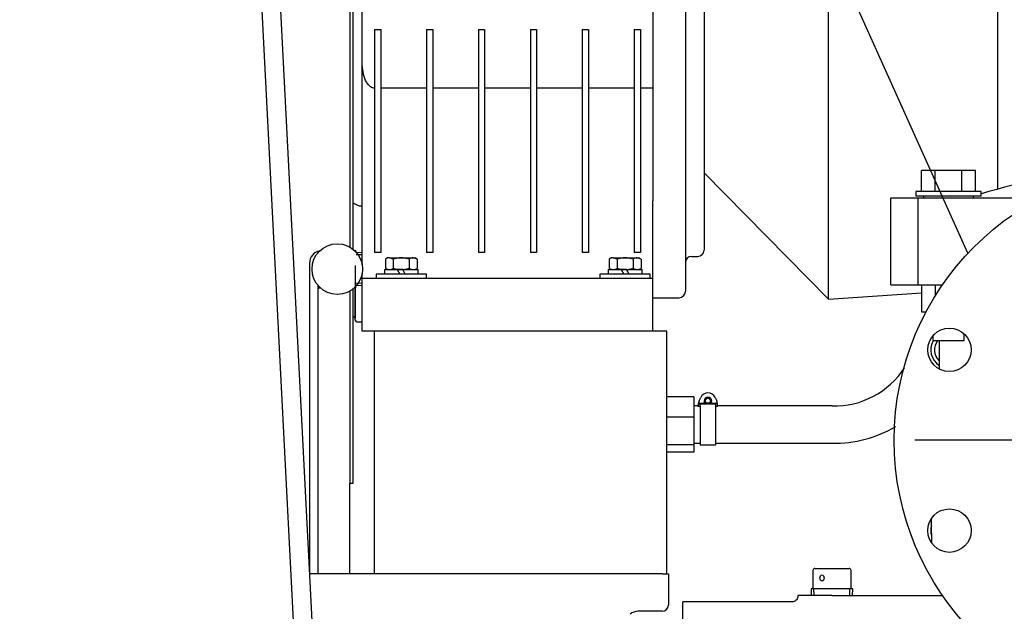
# Model space of a CAD drawing. Units: inches. Extents: x 0 to 17, y 0 to 11.
# Drawn here: x 5.3 to 6.5, y 6.2 to 6.9 of the extents above; entities that cross this region are included whole.
import ezdxf
from ezdxf import colors
from ezdxf.entities.mleader import LeaderData, LeaderLine
from ezdxf.enums import TextEntityAlignment as Align
from ezdxf.lldxf.tags import DXFTag
from ezdxf.math import Vec2, Vec3

# ---------------------------------------------------------------- set-up
doc = ezdxf.new("R2010")
doc.units = ezdxf.units.IN
doc.header["$MEASUREMENT"] = 0
for name, color, linetype in [('18513113', 7, 'Continuous'), ('24186025', 7, 'Continuous'), ('25412003', 7, 'Continuous'), ('26518666', 7, 'Continuous'), ('26523446', 7, 'Continuous'), ('26642134', 7, 'Continuous'), ('26813111', 7, 'Continuous'), ('33291009_1', 7, 'Continuous'), ('33659127', 7, 'Continuous'), ('34451120', 7, 'Continuous'), ('34639001', 7, 'Continuous'), ('38218018_2', 7, 'Continuous'), ('38545033_1', 7, 'Continuous'), ('4823A_15079', 7, 'Continuous'), ('B0628_15991', 7, 'Continuous'), ('B1212_15991', 7, 'Continuous'), ('Default', 7, 'Continuous'), ('J06_15991', 7, 'Continuous'), ('K06_15991', 7, 'Continuous'), ('R08_11999', 7, 'Continuous'), ('V06_15079', 7, 'Continuous')]:
    doc.layers.add(name, color=color, linetype=linetype)
doc.styles.add('SEACAD_Arial', font='arial.ttf')
tags = doc.linetypes.add('CENTER2', pattern=[1.125, 0.75, -0.125, 0.125, -0.125]).pattern_tags.tags
tags[10:11] = [DXFTag(74, 4), DXFTag(75, 0), DXFTag(340, '0'), DXFTag(46, 0.0), DXFTag(50, 0.0), DXFTag(44, 0.0), DXFTag(45, 0.0)]
tags[8:9] = [DXFTag(74, 4), DXFTag(75, 0), DXFTag(340, '0'), DXFTag(46, 0.0), DXFTag(50, 0.0), DXFTag(44, 0.0), DXFTag(45, 0.0)]
tags[6:7] = [DXFTag(74, 4), DXFTag(75, 0), DXFTag(340, '0'), DXFTag(46, 0.0), DXFTag(50, 0.0), DXFTag(44, 0.0), DXFTag(45, 0.0)]
tags[4:5] = [DXFTag(74, 4), DXFTag(75, 0), DXFTag(340, '0'), DXFTag(46, 0.0), DXFTag(50, 0.0), DXFTag(44, 0.0), DXFTag(45, 0.0)]
doc.dimstyles.new('Outline', dxfattribs={"dimtxt": 0.125, "dimasz": 0.25, "dimexe": 0.0625, "dimexo": 0.0625, "dimgap": 0.03125, "dimtad": 0, "dimtih": 1, "dimtoh": 1, "dimlfac": 16.666667, "dimzin": 4, "dimdsep": 46, "dimtxsty": 'SEACAD_Arial', "dimblk1": '_SE_FILLED', "dimblk2": '_SE_FILLED', "dimsah": 1, "dimcen": 0.0625, "dimadec": 0, "dimazin": 0, "dimtfac": 1, "dimtdec": 1, "dimtofl": 0, "dimtmove": 0, "dimatfit": 3, "dimfxl": 1, "dimtolj": 1, "dimtzin": 4, "dimarcsym": 0})

# ---------------------------------------------------------------- blocks, each defined once
blk = doc.blocks.new('_SE_FILLED')
at = {"color": 0}
blk.add_line((0, 0), (-1, 0), dxfattribs=at)
blk.add_solid([(0, 0), (-1, -0.1665), (-1, 0.1665), (0, 0)], dxfattribs=at)
blk = doc.blocks.new('SEANNOT_GROUP4')
at = {"layer": 'Default', "color": 7, "linetype": 'CENTER2'}
for p, q in [((6.7284, 6.517), (6.7284, 6.697)), ((6.7284, 6.4545), (6.7284, 6.3295)), ((6.6034, 6.392), (6.4234, 6.392)), ((6.7909, 6.392), (6.6659, 6.392)), ((6.8534, 6.392), (7.0334, 6.392)), ((6.7284, 6.267), (6.7284, 6.087))]:
    blk.add_line(p, q, dxfattribs=at)
blk = doc.blocks.new('SE1')
at = {"layer": '18513113', "color": 7, "linetype": 'Continuous'}
for p, q in [((6.1624, 6.4334), (6.1568, 6.4334)), ((6.3236, 6.4334), (6.1849, 6.4334)), ((6.1568, 6.3884), (6.1643, 6.3884)), ((6.183, 6.3884), (6.3236, 6.3884))]:
    blk.add_line(p, q, dxfattribs=at)
for centre, radius, start, end in [((6.3264, 6.5339), 0.1006, 268.4432, 327.1948), ((6.3265, 6.5336), 0.1453, 268.8734, 300.5687)]:
    blk.add_arc(centre, radius, start, end, dxfattribs=at)
at = {"layer": '24186025', "color": 7, "linetype": 'Continuous'}
for p, q in [((5.7029, 6.6197), (5.7029, 6.6177)), ((5.7029, 6.5792), (5.7029, 6.2306))]:
    blk.add_line(p, q, dxfattribs=at)
at = {"layer": '25412003', "color": 7, "linetype": 'Continuous'}
for p, q in [((5.704, 6.619), (5.704, 6.62)), ((5.747, 6.6209), (5.749, 6.6209)), ((5.749, 6.619), (5.749, 6.6209)), ((5.7565, 6.6181), (5.7495, 6.6184)), ((5.704, 6.5759), (5.704, 6.5779)), ((5.704, 6.5759), (5.706, 6.5759)), ((5.747, 6.5759), (5.749, 6.5759)), ((5.749, 6.5759), (5.749, 6.5779)), ((5.7495, 6.5785), (5.7565, 6.5788))]:
    blk.add_line(p, q, dxfattribs=at)
at = {"layer": '25412003', "color": 7}
for p, q in [((5.7564, 6.6154), (5.7494, 6.6157)), ((5.7564, 6.5814), (5.7494, 6.5811))]:
    blk.add_line(p, q, dxfattribs=at)
at = {"layer": '26518666', "color": 7, "linetype": 'Continuous'}
for p, q in [((6.163, 6.4394), (6.165, 6.4436)), ((6.1692, 6.4395), (6.1692, 6.4376)), ((6.1782, 6.4376), (6.1782, 6.4395)), ((6.1823, 6.4436), (6.1843, 6.4394)), ((6.1624, 6.4333), (6.1624, 6.4368)), ((6.1624, 6.4321), (6.1624, 6.4333)), ((6.1636, 6.4364), (6.163, 6.4364)), ((6.1643, 6.4327), (6.163, 6.4327)), ((6.168, 6.4364), (6.1636, 6.4364)), ((6.1643, 6.4335), (6.1643, 6.4364)), ((6.173, 6.4354), (6.1643, 6.4354)), ((6.1643, 6.4335), (6.1643, 6.3864)), ((6.183, 6.4354), (6.1743, 6.4354)), ((6.1837, 6.4364), (6.1794, 6.4364)), ((6.183, 6.4364), (6.183, 6.4335)), ((6.183, 6.4335), (6.183, 6.3864)), ((6.1843, 6.4327), (6.183, 6.4327)), ((6.1843, 6.4364), (6.1837, 6.4364)), ((6.1849, 6.4368), (6.1849, 6.4333)), ((6.1849, 6.4333), (6.1849, 6.4321)), ((6.1643, 6.3864), (6.183, 6.3864))]:
    blk.add_line(p, q, dxfattribs=at)
blk.add_circle((6.1737, 6.4395), 0.00414, dxfattribs=at)
at = {"layer": '26518666', "color": 7}
blk.add_circle((6.1737, 6.4395), 0.00299, dxfattribs=at)
at = {"layer": '26518666', "color": 7, "linetype": 'Continuous'}
for centre, radius, start, end in [((6.1684, 6.4368), 0.006, 154.328, 178.1519), ((6.1737, 6.4395), 0.0096, 25.672, 154.328), ((6.1737, 6.4395), 0.0045, 0, 180), ((6.1789, 6.4368), 0.006, 1.8481, 25.672), ((6.163, 6.437), 0.0006, 178.1519, 270), ((6.1684, 6.4368), 0.006, 178.1519, 180), ((6.163, 6.4333), 0.0006, 180, 270), ((6.163, 6.4333), 0.0006, 180, 270), ((6.1737, 6.4395), 0.00882, 200.1579, 207.6261), ((6.1737, 6.4395), 0.00792, 202.5683, 211.0921), ((6.168, 6.4376), 0.0012, 270, 0), ((6.1794, 6.4376), 0.0012, 180, 270), ((6.1737, 6.4395), 0.00792, 328.9079, 337.4317), ((6.1737, 6.4395), 0.00882, 332.3739, 339.8421), ((6.1843, 6.437), 0.0006, 270, 1.8481), ((6.1843, 6.4333), 0.0006, 270, 0), ((6.1843, 6.4333), 0.0006, 270, 0), ((6.1789, 6.4368), 0.006, 0, 1.8481)]:
    blk.add_arc(centre, radius, start, end, dxfattribs=at)
at = {"layer": '26523446', "color": 7, "linetype": 'Continuous'}
for p, q in [((6.1568, 6.4443), (6.1242, 6.4443)), ((6.1568, 6.4443), (6.1568, 6.4198)), ((6.1568, 6.4198), (6.1242, 6.4198)), ((6.1568, 6.4198), (6.1568, 6.3864)), ((6.1568, 6.3864), (6.1242, 6.3864)), ((6.1568, 6.3864), (6.1568, 6.3774)), ((6.1568, 6.3774), (6.1242, 6.3774))]:
    blk.add_line(p, q, dxfattribs=at)
at = {"layer": '26642134', "color": 7, "linetype": 'Continuous'}
for p, q in [((6.4478, 6.7174), (6.4315, 6.7174)), ((6.4315, 6.6921), (6.4315, 6.7174)), ((6.4802, 6.7174), (6.4478, 6.7174)), ((6.4478, 6.6921), (6.4478, 6.7174)), ((6.4965, 6.7174), (6.4802, 6.7174)), ((6.4802, 6.6921), (6.4802, 6.7174)), ((6.4965, 6.6921), (6.4965, 6.7174)), ((6.5034, 6.6921), (6.4246, 6.6921)), ((6.4246, 6.6921), (6.4246, 6.6864)), ((6.5034, 6.6864), (6.5034, 6.6921)), ((6.3946, 6.6845), (6.4276, 6.6845)), ((6.3946, 6.5795), (6.3946, 6.6845)), ((6.5034, 6.6864), (6.4246, 6.6864)), ((6.4276, 6.6845), (6.5756, 6.6845)), ((6.4276, 6.5795), (6.4276, 6.6845)), ((6.434, 6.6864), (6.434, 6.6845)), ((6.494, 6.6845), (6.494, 6.6864)), ((6.3946, 6.5795), (6.4276, 6.5795)), ((6.4276, 6.5795), (6.4568, 6.5795)), ((6.4315, 6.5795), (6.4315, 6.5467)), ((6.4478, 6.5795), (6.4478, 6.5656)), ((6.4315, 6.5467), (6.4369, 6.5467)), ((6.4453, 6.5183), (6.4453, 6.5121)), ((6.4453, 6.5121), (6.4828, 6.5121)), ((6.4528, 6.5121), (6.4528, 6.4779)), ((6.4828, 6.5121), (6.4828, 6.5204)), ((6.4434, 6.2795), (6.4434, 6.2977)), ((6.4434, 6.2795), (6.4434, 6.2681))]:
    blk.add_line(p, q, dxfattribs=at)
for centre, radius in [((6.7284, 6.392), 0.33), ((6.4651, 6.501), 0.0262), ((6.4651, 6.2829), 0.0262)]:
    blk.add_circle(centre, radius, dxfattribs=at)
blk.add_arc((6.7284, 5.9345), 0.7875, 95.191, 106.6027, dxfattribs=at)
at = {"layer": '26813111', "color": 7, "linetype": 'Continuous'}
for p, q in [((6.1465, 7.2171), (6.1465, 6.5714)), ((6.1073, 7.1939), (6.1073, 6.6806)), ((6.523, 7.1931), (6.523, 6.6947)), ((6.169, 7.1674), (6.169, 6.6211)), ((6.3191, 6.562), (6.3191, 6.9505)), ((5.7565, 6.8501), (5.7565, 6.9342)), ((5.7715, 6.8873), (5.779, 6.8873)), ((5.7715, 6.8873), (5.7715, 6.6183)), ((5.779, 6.8873), (5.779, 6.6183)), ((5.8342, 6.8873), (5.8417, 6.8873)), ((5.8342, 6.8873), (5.8342, 6.6183)), ((5.8417, 6.8873), (5.8417, 6.6183)), ((5.8968, 6.8873), (5.9043, 6.8873)), ((5.8968, 6.8873), (5.8968, 6.6183)), ((5.9043, 6.8873), (5.9043, 6.6183)), ((5.9595, 6.8873), (5.967, 6.8873)), ((5.9595, 6.8873), (5.9595, 6.6183)), ((5.967, 6.8873), (5.967, 6.6183)), ((6.0221, 6.8873), (6.0296, 6.8873)), ((6.0221, 6.8873), (6.0221, 6.6183)), ((6.0296, 6.8873), (6.0296, 6.6183)), ((6.0848, 6.8873), (6.0923, 6.8873)), ((6.0848, 6.8873), (6.0848, 6.6183)), ((6.0923, 6.8873), (6.0923, 6.6183)), ((5.7565, 6.6037), (5.7565, 6.8501)), ((5.8342, 6.8166), (5.779, 6.8166)), ((5.8968, 6.8166), (5.8417, 6.8166)), ((5.9595, 6.8166), (5.9043, 6.8166)), ((6.0221, 6.8166), (5.967, 6.8166)), ((6.0848, 6.8166), (6.0296, 6.8166)), ((6.1073, 6.8166), (6.0923, 6.8166)), ((6.169, 6.7144), (6.3191, 6.562)), ((6.1073, 6.5932), (6.1073, 6.6806)), ((5.7557, 6.6746), (5.7565, 6.6746)), ((5.779, 6.6183), (5.7715, 6.6183)), ((5.8417, 6.6183), (5.8342, 6.6183)), ((5.9043, 6.6183), (5.8968, 6.6183)), ((5.967, 6.6183), (5.9595, 6.6183)), ((6.0296, 6.6183), (6.0221, 6.6183)), ((6.0923, 6.6183), (6.0848, 6.6183)), ((6.154, 6.6136), (6.1615, 6.6136)), ((5.7565, 6.5932), (5.7565, 6.5932)), ((5.7565, 6.5871), (5.7565, 6.5932)), ((5.7565, 6.5796), (5.7565, 6.5871)), ((6.1073, 6.5871), (5.7565, 6.5871)), ((6.1073, 6.5871), (6.1073, 6.5932)), ((6.1073, 6.5796), (6.1073, 6.5871)), ((5.7565, 6.5309), (5.7565, 6.5796)), ((6.1073, 6.5309), (6.1073, 6.5796)), ((6.1073, 6.5639), (6.139, 6.5639)), ((6.3191, 6.562), (6.4315, 6.5696)), ((5.7565, 6.5234), (5.7565, 6.5309)), ((5.7714, 6.5234), (5.7565, 6.5234)), ((6.1073, 6.5234), (6.1073, 6.5309))]:
    blk.add_line(p, q, dxfattribs=at)
for centre, radius, start, end in [((5.7557, 6.6896), 0.015, 225.73, 270), ((6.1615, 6.6211), 0.0075, 270, 0), ((6.154, 6.6061), 0.0075, 90, 180), ((6.139, 6.5714), 0.0075, 270, 0)]:
    blk.add_arc(centre, radius, start, end, dxfattribs=at)
blk.add_open_spline([(5.7715, 6.8166), (5.7706, 6.8166), (5.7698, 6.8168), (5.7682, 6.8173), (5.7674, 6.8177), (5.7664, 6.8184), (5.766, 6.8187), (5.7654, 6.8192), (5.7651, 6.8195), (5.7642, 6.8204), (5.7637, 6.821), (5.7627, 6.8224), (5.7622, 6.8231), (5.7614, 6.8245), (5.761, 6.8252), (5.76, 6.8275), (5.7594, 6.8291), (5.7585, 6.8322), (5.7581, 6.8338), (5.7575, 6.8371), (5.7572, 6.8387), (5.7566, 6.8435), (5.7565, 6.8468), (5.7565, 6.8501)], degree=3, knots=[0, 0, 0, 0, 0.0625, 0.0625, 0.125, 0.125, 0.15625, 0.15625, 0.1875, 0.1875, 0.25, 0.25, 0.3125, 0.3125, 0.375, 0.375, 0.5, 0.5, 0.625, 0.625, 0.75, 0.75, 1, 1, 1, 1], dxfattribs=at)
at = {"layer": '33291009_1', "color": 7, "linetype": 'Continuous'}
for p, q in [((6.1242, 6.5234), (5.7714, 6.5234)), ((5.7714, 6.2306), (5.7714, 6.5234)), ((6.1242, 6.2306), (6.1242, 6.5234))]:
    blk.add_line(p, q, dxfattribs=at)
at = {"layer": '33659127', "color": 7, "linetype": 'Continuous'}
for p, q in [((5.7452, 7.0167), (5.7452, 6.6225)), ((5.7416, 6.572), (5.7416, 6.3546)), ((5.7452, 6.5744), (5.7452, 6.3546)), ((5.7416, 6.3546), (5.7416, 6.3396)), ((5.7452, 6.3546), (5.7452, 6.3396)), ((5.7452, 6.3396), (5.7416, 6.3396))]:
    blk.add_line(p, q, dxfattribs=at)
at = {"layer": '34451120', "color": 7, "linetype": 'Continuous'}
for p, q in [((5.5579, 8.4159), (5.7347, 4.9831)), ((5.5804, 8.417), (5.7572, 4.9843))]:
    blk.add_line(p, q, dxfattribs=at)
at = {"layer": '34639001', "color": 7, "linetype": 'Continuous'}
for p, q in [((5.7416, 7.015), (5.7416, 6.6249)), ((5.693, 6.6056), (5.693, 6.2452)), ((5.7416, 6.2452), (5.7416, 6.3396)), ((5.6926, 6.2377), (5.693, 6.2377)), ((5.693, 6.2452), (5.693, 6.2377)), ((5.693, 6.2377), (5.693, 6.2306)), ((5.7416, 6.2306), (5.7416, 6.2452))]:
    blk.add_line(p, q, dxfattribs=at)
blk.add_arc((5.708, 6.6056), 0.015, 100.2478, 180, dxfattribs=at)
at = {"layer": '38218018_2', "color": 7, "linetype": 'Continuous'}
for p, q in [((6.3234, 6.2048), (6.2823, 6.2048)), ((6.2823, 6.2048), (6.2823, 6.2041)), ((6.3234, 6.2048), (6.4566, 6.2048)), ((6.1434, 6.1065), (6.1434, 6.197)), ((6.2757, 6.197), (6.1434, 6.197))]:
    blk.add_line(p, q, dxfattribs=at)
blk.add_open_spline([(6.2822, 6.2041), (6.2822, 6.2036), (6.2822, 6.2024), (6.2814, 6.2005), (6.2801, 6.1989), (6.2787, 6.1979), (6.2774, 6.1973), (6.2763, 6.1971), (6.2758, 6.197), (6.2757, 6.197)], degree=3, knots=[0, 0, 0, 0, 0.122963, 0.36362, 0.554969, 0.715731, 0.850841, 0.96027, 1, 1, 1, 1], dxfattribs=at)
at = {"layer": '38545033_1', "color": 7, "linetype": 'Continuous'}
for p, q in [((6.1185, 6.2306), (5.693, 6.2306)), ((6.1185, 6.2306), (6.126, 6.2306)), ((6.126, 6.2306), (6.126, 6.1931)), ((6.1185, 6.1856), (6.0894, 6.1856))]:
    blk.add_line(p, q, dxfattribs=at)
for centre, radius, start, end in [((6.1185, 6.1931), 0.0075, 270, 0), ((6.0894, 6.1706), 0.015, 90, 130), ((6.0894, 6.1706), 0.015, 90, 130)]:
    blk.add_arc(centre, radius, start, end, dxfattribs=at)
at = {"layer": '4823A_15079', "color": 7, "linetype": 'Continuous'}
for p, q in [((6.3004, 6.2348), (6.3004, 6.2138)), ((6.3028, 6.2372), (6.3234, 6.2372)), ((6.3234, 6.2372), (6.344, 6.2372)), ((6.3464, 6.2138), (6.3464, 6.2348)), ((6.3486, 6.2126), (6.2982, 6.2126)), ((6.2982, 6.2126), (6.2985, 6.2048)), ((6.3482, 6.2048), (6.3486, 6.2126))]:
    blk.add_line(p, q, dxfattribs=at)
at = {"layer": '4823A_15079', "color": 7}
for p, q in [((6.3019, 6.2049), (6.3016, 6.2126)), ((6.3448, 6.2049), (6.3451, 6.2126))]:
    blk.add_line(p, q, dxfattribs=at)
at = {"layer": '4823A_15079', "color": 7, "linetype": 'Continuous'}
for centre, radius, start, end in [((6.3028, 6.2348), 0.0024, 90, 180), ((6.344, 6.2348), 0.0024, 0, 90), ((6.2992, 6.2138), 0.0012, 270, 0), ((6.3476, 6.2138), 0.0012, 180, 270)]:
    blk.add_arc(centre, radius, start, end, dxfattribs=at)
blk.add_ellipse((6.3114, 6.2258), major_axis=(0, -0.0036), ratio=0.707107, dxfattribs=at)
at = {"layer": 'B0628_15991', "color": 7, "linetype": 'Continuous'}
for p, q in [((5.787, 6.6119), (5.7845, 6.6104)), ((5.7845, 6.6104), (5.7845, 6.5993)), ((5.7893, 6.6119), (5.787, 6.6119)), ((5.7893, 6.6119), (5.8037, 6.6119)), ((5.7941, 6.6104), (5.7893, 6.6119)), ((5.7941, 6.6104), (5.7941, 6.5993)), ((5.8037, 6.6119), (5.8182, 6.6119)), ((5.8134, 6.6104), (5.8134, 6.5993)), ((5.8182, 6.6119), (5.8204, 6.6119)), ((5.823, 6.6104), (5.8182, 6.6119)), ((5.823, 6.6104), (5.8204, 6.6119)), ((5.823, 6.6104), (5.823, 6.5993)), ((6.057, 6.6119), (6.0545, 6.6104)), ((6.0545, 6.6104), (6.0545, 6.5993)), ((6.0593, 6.6119), (6.057, 6.6119)), ((6.0593, 6.6119), (6.0737, 6.6119)), ((6.0641, 6.6104), (6.0593, 6.6119)), ((6.0641, 6.6104), (6.0641, 6.5993)), ((6.0737, 6.6119), (6.0882, 6.6119)), ((6.0834, 6.6104), (6.0834, 6.5993)), ((6.0882, 6.6119), (6.0904, 6.6119)), ((6.093, 6.6104), (6.0882, 6.6119)), ((6.093, 6.6104), (6.0904, 6.6119)), ((6.093, 6.6104), (6.093, 6.5993)), ((5.7845, 6.5993), (5.7893, 6.5978)), ((5.7845, 6.5993), (5.787, 6.5978)), ((5.8037, 6.5978), (5.7989, 6.5978)), ((5.8054, 6.5978), (5.8037, 6.5978)), ((5.8134, 6.5993), (5.8182, 6.5978)), ((5.8204, 6.5978), (5.823, 6.5993)), ((6.0545, 6.5993), (6.0593, 6.5978)), ((6.0545, 6.5993), (6.057, 6.5978)), ((6.0737, 6.5978), (6.0689, 6.5978)), ((6.0754, 6.5978), (6.0737, 6.5978)), ((6.0834, 6.5993), (6.0882, 6.5978)), ((6.0904, 6.5978), (6.093, 6.5993))]:
    blk.add_line(p, q, dxfattribs=at)
for centre, start, end in [((5.7896, 6.6025), 91.6642, 122.72), ((5.8185, 6.6025), 91.6642, 122.72), ((6.0596, 6.6025), 91.6642, 122.72), ((6.0885, 6.6025), 91.6642, 122.72), ((5.789, 6.6072), 271.6642, 302.72), ((5.8179, 6.6072), 271.6642, 302.72), ((6.059, 6.6072), 271.6642, 302.72), ((6.0879, 6.6072), 271.6642, 302.72)]:
    blk.add_arc(centre, 0.00942, start, end, dxfattribs=at)
for points, knots in [([(5.8037, 6.6119), (5.8021, 6.6119), (5.8005, 6.6117), (5.7972, 6.6112), (5.7957, 6.6108), (5.7941, 6.6104)], [0, 0, 0, 0, 0.5, 0.5, 1, 1, 1, 1]), ([(5.8134, 6.6104), (5.8118, 6.6108), (5.8102, 6.6112), (5.807, 6.6117), (5.8054, 6.6119), (5.8037, 6.6119)], [0, 0, 0, 0, 0.5, 0.5, 1, 1, 1, 1]), ([(6.0737, 6.6119), (6.0721, 6.6119), (6.0705, 6.6117), (6.0672, 6.6112), (6.0657, 6.6108), (6.0641, 6.6104)], [0, 0, 0, 0, 0.5, 0.5, 1, 1, 1, 1]), ([(6.0834, 6.6104), (6.0818, 6.6108), (6.0802, 6.6112), (6.077, 6.6117), (6.0754, 6.6119), (6.0737, 6.6119)], [0, 0, 0, 0, 0.5, 0.5, 1, 1, 1, 1]), ([(5.7941, 6.5993), (5.7957, 6.5989), (5.7972, 6.5985), (5.7997, 6.5981), (5.8005, 6.598), (5.8021, 6.5978), (5.8029, 6.5978), (5.8037, 6.5978)], [0, 0, 0, 0, 0.5, 0.5, 0.75, 0.75, 1, 1, 1, 1]), ([(5.8037, 6.5978), (5.8054, 6.5978), (5.807, 6.5979), (5.8102, 6.5985), (5.8118, 6.5988), (5.8134, 6.5993)], [0, 0, 0, 0, 0.5, 0.5, 1, 1, 1, 1]), ([(6.0641, 6.5993), (6.0657, 6.5989), (6.0672, 6.5985), (6.0697, 6.5981), (6.0705, 6.598), (6.0721, 6.5978), (6.0729, 6.5978), (6.0737, 6.5978)], [0, 0, 0, 0, 0.5, 0.5, 0.75, 0.75, 1, 1, 1, 1]), ([(6.0737, 6.5978), (6.0754, 6.5978), (6.077, 6.5979), (6.0802, 6.5985), (6.0818, 6.5988), (6.0834, 6.5993)], [0, 0, 0, 0, 0.5, 0.5, 1, 1, 1, 1])]:
    blk.add_open_spline(points, degree=3, knots=knots, dxfattribs=at)
at = {"layer": 'B1212_15991', "color": 7, "linetype": 'Continuous'}
for centre, radius, start, end in [((6.4651, 6.501), 0.0225, 150.7026, 236.8026), ((6.4651, 6.501), 0.018, 142.289, 226.811), ((6.4651, 6.2829), 0.0225, 164.621, 195.379)]:
    blk.add_arc(centre, radius, start, end, dxfattribs=at)
at = {"layer": 'J06_15991', "color": 7, "linetype": 'Continuous'}
for p, q in [((5.7833, 6.5978), (5.7989, 6.5978)), ((5.7833, 6.5978), (5.7833, 6.5922)), ((5.7989, 6.5978), (5.8021, 6.5922)), ((5.8054, 6.5978), (5.8242, 6.5978)), ((5.8086, 6.5922), (5.8054, 6.5978)), ((5.8242, 6.5922), (5.8242, 6.5978)), ((6.0533, 6.5978), (6.0689, 6.5978)), ((6.0533, 6.5978), (6.0533, 6.5922)), ((6.0689, 6.5978), (6.0721, 6.5922)), ((6.0754, 6.5978), (6.0942, 6.5978)), ((6.0786, 6.5922), (6.0754, 6.5978)), ((6.0942, 6.5922), (6.0942, 6.5978))]:
    blk.add_line(p, q, dxfattribs=at)
at = {"layer": 'K06_15991', "color": 7, "linetype": 'Continuous'}
for p, q in [((5.8341, 6.5922), (5.7734, 6.5922)), ((5.7734, 6.5922), (5.7734, 6.5871)), ((5.8341, 6.5871), (5.8341, 6.5922)), ((6.1041, 6.5922), (6.0434, 6.5922)), ((6.0434, 6.5922), (6.0434, 6.5871)), ((6.1041, 6.5871), (6.1041, 6.5922))]:
    blk.add_line(p, q, dxfattribs=at)
at = {"layer": 'R08_11999', "color": 7, "linetype": 'Continuous'}
for p, q in [((5.7482, 6.6026), (5.7482, 6.539)), ((5.7482, 6.5367), (5.7482, 6.5759)), ((5.7452, 6.5408), (5.7464, 6.5408)), ((5.75, 6.5349), (5.7565, 6.5349))]:
    blk.add_line(p, q, dxfattribs=at)
for centre, start, end in [((5.7464, 6.539), 0, 90), ((5.75, 6.5367), 180, 270)]:
    blk.add_arc(centre, 0.0018, start, end, dxfattribs=at)
at = {"layer": 'V06_15079', "color": 7, "linetype": 'Continuous'}
blk.add_circle((5.7265, 6.5984), 0.0305, dxfattribs=at)
blk = doc.blocks.new('DMBLK5')
at = {"layer": 'Default', "linetype": 'Continuous'}
for points in [[(6.4784, 8.6064), (6.4784, 8.5231), (6.7284, 8.5647)], [(7.998, 8.6064), (7.748, 8.5647), (7.998, 8.5231)]]:
    blk.add_hatch(color=7, dxfattribs=at).paths.add_polyline_path(points)
at = {"layer": 'Default', "color": 7, "linetype": 'Continuous'}
for p, q in [((6.7284, 6.7635), (6.7284, 8.6272)), ((7.748, 6.1545), (7.748, 8.6272)), ((6.7284, 8.5647), (6.2284, 8.5647)), ((8.248, 8.5647), (7.748, 8.5647))]:
    blk.add_line(p, q, dxfattribs=at)
at = {"layer": 'Default', "color": 7, "linetype": 'Continuous', "style": 'SEACAD_Arial'}
for s, p in [('16.99', (7.0181, 8.721)), ('[', (6.9067, 8.5335)), (']', (7.5208, 8.5335)), ('431,7', (7.0181, 8.5335)), ('APPROX', (6.8768, 8.346))]:
    blk.add_text(s, height=0.125, dxfattribs=at).set_placement(p, align=Align.TOP_LEFT)
blk = doc.blocks.new('DMBLK10')
at = {"layer": 'Default', "linetype": 'Continuous'}
for points in [[(6.4784, 3.8813), (6.7284, 3.923), (6.4784, 3.9647)], [(8.1988, 3.8813), (8.1988, 3.9647), (7.9488, 3.923)]]:
    blk.add_hatch(color=7, dxfattribs=at).paths.add_polyline_path(points)
at = {"layer": 'Default', "color": 7, "linetype": 'Continuous'}
for p, q in [((6.7284, 6.3295), (6.7284, 3.8605)), ((7.9488, 4.2707), (7.9488, 3.8605)), ((6.7284, 3.923), (6.2284, 3.923)), ((8.4488, 3.923), (7.9488, 3.923))]:
    blk.add_line(p, q, dxfattribs=at)
at = {"layer": 'Default', "color": 7, "linetype": 'Continuous', "style": 'SEACAD_Arial'}
for s, p in [('20.34', (7.1185, 4.0792)), ('[', (7.0071, 3.8917)), (']', (7.6212, 3.8917)), ('516,6', (7.1185, 3.8917))]:
    blk.add_text(s, height=0.125, dxfattribs=at).set_placement(p, align=Align.TOP_LEFT)
blk = doc.blocks.new('_Dot')
at = {"color": 0, "linetype": 'ByBlock', "lineweight": -2}
blk.add_line((-0.5, 0), (-1, 0), dxfattribs=at)
at = {"color": 0, "linetype": 'ByBlock', "const_width": 0.5}
blk.add_lwpolyline([(-0.25, 0, 1), (0.25, 0, 1)], format="xyb", close=True, dxfattribs=at)

msp = doc.modelspace()

# ---------------------------------------------------------------- block references
at = {"layer": 'Default'}
for name in ['SE1', 'SEANNOT_GROUP4']:
    msp.add_blockref(name, (0, 0), dxfattribs=at)

# ---------------------------------------------------------------- dimensions: what is measured, and where the dimension line sits
at = {"layer": 'Default', "color": 7, "linetype": 'Continuous'}
for base, p1, text, picture, middle in [((6.72838, 8.56472), (7.74805, 6.09198), '\\A1;<>\\PAPPROX', 'DMBLK5', (7.23821, 8.56472)), ((6.72838, 3.92298), (7.94878, 4.33323), '\\A1;<>', 'DMBLK10', (7.33858, 3.92298))]:
    dim = msp.add_linear_dim(base=base, p1=p1, p2=(6.72838, 6.39198), text=text, dimstyle='Outline', override={"dimpost": '\\X'}, dxfattribs=at)
    dim.commit()
    dim.dimension.update_dxf_attribs({"geometry": picture, "text_midpoint": middle, "dimtype": 160})

# ---------------------------------------------------------------- leaders
ml = msp.add_multileader_mtext('Standard', dxfattribs=at)
ml.set_content('{\\pxsm0.9;\\fMicrosoft Sans Serif|b0||i0||c0|p34;\\W1.;19650\\P}', color=256)
ml.set_leader_properties()
ml.set_arrow_properties(name='DOT')
ml.build(insert=Vec2(0, 0))
ml.multileader.update_dxf_attribs({"leader_type": 0, "dogleg_length": 0, "arrow_head_size": 0.188})
ctx = ml.context
ctx.base_point, ctx.char_height, ctx.arrow_head_size, ctx.landing_gap_size = Vec3(10.09604, 10.44259), 0.188, 0.188, 0.094
ctx.text_align_type = 1
notes = []
notes.append((ctx, [(0, (0, 0, 0), (0, 0), (1, 0), 1, [])]))
ctx.mtext.insert, ctx.mtext.alignment = Vec3(10.53075, 10.5382), 2
ml = msp.add_multileader_mtext('Standard', dxfattribs=at)
ml.set_content('{\\pxsm0.9;\\fHelvetica-Narrow|b0||i0||c0|p34;\\W1.;1\\P}', color=256)
ml.set_leader_properties()
ml.set_arrow_properties(name='DOT')
ml.build(insert=Vec2(0, 0))
ml.multileader.update_dxf_attribs({"leader_type": 0, "dogleg_length": 0, "arrow_head_size": 0.09})
ctx = ml.context
ctx.base_point, ctx.char_height, ctx.arrow_head_size, ctx.landing_gap_size = Vec3(11.98776, 10.39317), 0.09, 0.09, 0.045
notes.append((ctx, [(0, (0, 0, 0), (0, 0), (1, 0), 1, [])]))
ctx.mtext.insert = Vec3(12.07776, 10.43817)
ml = msp.add_multileader_mtext('Standard', dxfattribs=at)
ml.set_content('{\\pxsm0.9;\\fHelvetica-Narrow|b0||i0||c0|p34;\\W1.;1\\P}', color=256)
ml.set_leader_properties()
ml.set_arrow_properties(name='DOT')
ml.build(insert=Vec2(0, 0))
ml.multileader.update_dxf_attribs({"leader_type": 0, "dogleg_length": 0, "arrow_head_size": 0.09})
ctx = ml.context
ctx.base_point, ctx.char_height, ctx.arrow_head_size, ctx.landing_gap_size = Vec3(11.63151, 10.39032), 0.09, 0.09, 0.045
notes.append((ctx, [(0, (0, 0, 0), (0, 0), (1, 0), 1, [])]))
ctx.mtext.insert = Vec3(11.72151, 10.43532)
ml = msp.add_multileader_mtext('Standard', dxfattribs=at)
ml.set_content('{\\pxsm0.9;\\fArial|b0||i0||c0|p34;\\W1.;DISCHARGE:\\P6.00 NOMINAL WITH (8) HOLES\\P.88/[22,4] DIA EQUALLY SPACED\\PON A 9.50/[241,3] DIA BC\\P}', color=256)
ml.set_leader_properties()
ml.set_arrow_properties(name='_SE_FILLED')
ml.build(insert=Vec2(0, 0))
ml.multileader.update_dxf_attribs({"dogleg_length": 0.40353, "arrow_head_size": 0.25})
ctx = ml.context
ctx.base_point, ctx.char_height, ctx.arrow_head_size, ctx.landing_gap_size = Vec3(5.30979, 10.10253), 0.125, 0.25, 0.0625
notes.append((ctx, [(0, (1, 1, 0), (4.93376, 10.07503), (1, 0), 0.40353, [(0, [(6.48742, 6.61746)], 0, [])])]))
ctx.mtext.insert = Vec3(5.39979, 10.15484)
for ctx, leaders in notes:
    for number, flags, end, landing, length, lines in leaders:
        leader = LeaderData()
        leader.index, (leader.has_last_leader_line, leader.has_dogleg_vector, leader.attachment_direction) = number, flags
        leader.last_leader_point, leader.dogleg_vector, leader.dogleg_length = Vec3(end), Vec3(landing), length
        for number, points, colour, breaks in lines:
            line = LeaderLine()
            line.index, line.vertices, line.color, line.breaks = number, Vec3.list(points), colors.encode_raw_color(colour), breaks
            leader.lines.append(line)
        ctx.leaders.append(leader)

doc.saveas('drawing.dxf')
